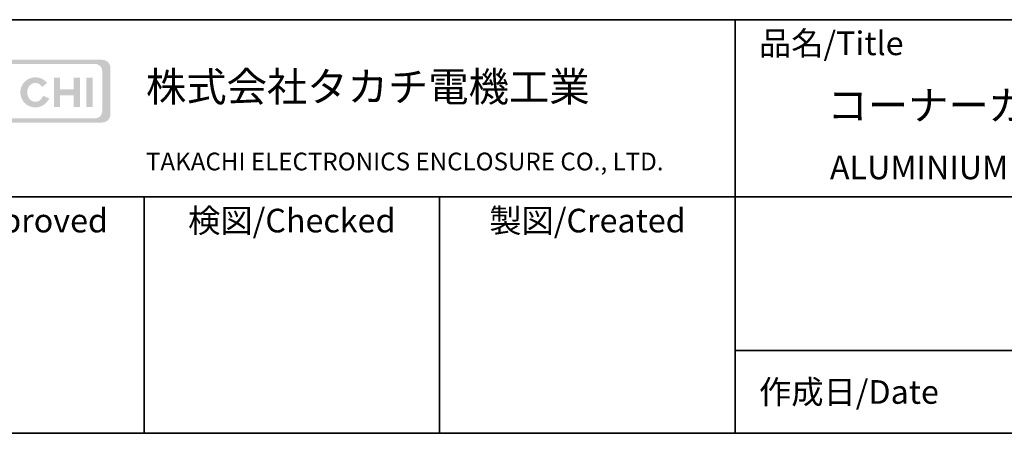
# Model space of a CAD drawing. Units: millimetres. Extents: x 0 to 5905, y 0 to 1124.
# Drawn here: x 1885 to 2218, y 0 to 140 of the extents above; entities that cross this region are included whole.
import ezdxf
from ezdxf.enums import TextEntityAlignment as Align

# ---------------------------------------------------------------- set-up
doc = ezdxf.new("R2010")
doc.units = ezdxf.units.MM
for name, color, linetype, lineweight in [('Border (ISO)', 7, 'Continuous', 35), ('Hatch (ISO)', 1, 'Continuous', 18), ('Title (ISO)', 7, 'Continuous', 35)]:
    doc.layers.add(name, color=color, linetype=linetype, lineweight=lineweight)
doc.styles.add('Note Text (TK)', font='txt')
doc.styles.add('文字スタイル67', font='arial.ttf')

# ---------------------------------------------------------------- blocks, each defined once
blk = doc.blocks.new('図面枠 tk図枠')
at = {"layer": 'Border (ISO)'}
blk.add_line((14.50000000000001, 8.000000000000007), (405.4999999999999, 8.000000000000007), dxfattribs=at)
blk = doc.blocks.new('表題欄 tk表題欄')
at = {"layer": 'Hatch (ISO)'}
h = blk.add_hatch(color=256, dxfattribs=at)
edge = h.paths.add_edge_path(flags=0)
edge.add_arc((95.57537688673352, 236.2990653650367), 0.5958259999999996, 269.9999999999897, 360)
edge.add_line((96.17120288673351, 236.2990653650368), (96.17120288673348, 239.7107813650365))
edge.add_arc((95.5753768867335, 239.7107813650366), 0.5958259999999996, 0, 90.0000000000068)
edge.add_line((95.57537688673342, 240.3066073650366), (79.13710888673356, 240.3066073650366))
edge.add_arc((79.13710888673353, 239.7107813650366), 0.5958259999999996, 89.99999999999744, 180)
edge.add_line((78.54128288673353, 239.7107813650365), (78.54128288673331, 236.2990653650368))
edge.add_arc((79.13710888673332, 236.2990653650365), 0.5958259999999996, 180, 270.0000000000231)
edge.add_line((79.13710888673356, 235.7032393650365), (95.57537688673342, 235.7032393650367))
edge = h.paths.add_edge_path()
edge.add_line((77.83935088673357, 239.9556413650366), (77.83935088673357, 236.0542053650368))
edge.add_arc((78.54128288673346, 236.0542053650367), 0.7019319999998935, 180, 270.0000000000087)
edge.add_line((78.54128288673357, 235.3522733650368), (96.17120288673352, 235.3522733650368))
edge.add_arc((96.17120288673351, 236.0542053650367), 0.7019319999998921, 270, 360)
edge.add_line((96.8731348867334, 236.0542053650368), (96.87313488673352, 239.9556413650366))
edge.add_arc((96.1712028867336, 239.9556413650367), 0.7019319999998921, 0, 90.00000000000873)
edge.add_line((96.17120288673348, 240.6575733650367), (78.54128288673357, 240.6575733650366))
edge.add_arc((78.54128288673357, 239.9556413650366), 0.7019319999999984, 90, 180)
h = blk.add_hatch(color=256, dxfattribs=at)
edge = h.paths.add_edge_path()
edge.add_arc((90.52309888673334, 237.9028983650369), 1.273272000000011, 38.55054079078439, 336.5820184016556)
edge.add_line((91.69149139614446, 237.3968543650369), (91.17255542714857, 237.6216113977801))
edge.add_ellipse((90.52309888673352, 237.9028983650369), major_axis=(0, -0.7998759999999119), ratio=0.8673469387756529, start_angle=128.5505407907963, end_angle=426.582018401653, ccw=False)
edge.add_line((91.09381514418376, 238.3576891122095), (91.51887237036831, 238.6964075050431))
for points in [[(92.09142939614459, 239.1476033650369), (92.09142939614459, 236.6581933650368), (92.60971639614465, 236.6581933650368), (92.60971639614465, 237.6580383650368), (93.76872039614462, 237.6580383650368), (93.76872039614462, 236.6581933650368), (94.28700739614459, 236.6581933650368), (94.28700739614459, 239.1476033650369), (93.76872039614462, 239.1476033650369), (93.76872039614462, 238.1477583650367), (92.60971639614465, 238.1477583650367), (92.60971639614465, 239.1476033650369)], [(94.84202339614467, 239.1476033650369), (94.84202339614467, 236.6581933650368), (95.36439139614473, 236.6581933650368), (95.36439139614473, 239.1476033650369)]]:
    blk.add_hatch(color=256, dxfattribs=at).paths.add_polyline_path(points)
at = {"layer": 'Title (ISO)'}
for p, q in [((74.70882392282105, 244.052739026017), (255.7088239228211, 244.052739026017)), ((149.7088239228211, 244.052739026017), (149.7088239228211, 209.052739026017)), ((74.70882392282105, 229.052739026017), (230.7088239228211, 229.052739026017)), ((99.70882392282108, 229.052739026017), (99.70882392282108, 209.052739026017)), ((124.708823922821, 229.052739026017), (124.708823922821, 209.052739026017)), ((149.7088239228211, 216.052739026017), (230.7088239228211, 216.052739026017)), ((255.7088239228211, 209.052739026017), (74.70882392282105, 209.052739026017))]:
    blk.add_line(p, q, dxfattribs=at)
at = {"layer": 'Title (ISO)', "color": 1, "char_height": 2.000000029802322, "line_spacing_factor": 1.5, "style": 'Note Text (TK)'}
for s, insert, attachment_point in [('\\fＭＳ Ｐゴシック|b0|i0;\\H2.0000;品名/Title', (151.708823922821, 242.052739026017), 4), ('\\fＭＳ Ｐゴシック|b0|i0;\\H2.0000;承認/Approved', (87.20882392282108, 227.052739026017), 5), ('\\fＭＳ Ｐゴシック|b0|i0;\\H2.0000;検図/Checked', (112.208823922821, 227.052739026017), 5), ('\\fＭＳ Ｐゴシック|b0|i0;\\H2.0000;製図/Created', (137.2088239228211, 227.052739026017), 5), ('\\fＭＳ Ｐゴシック|b0|i0;\\H2.0000;作成日/Date', (151.708823922821, 212.552739026017), 4)]:
    blk.add_mtext(s, dxfattribs=dict(at, insert=insert, attachment_point=attachment_point))
at = {"layer": 'Title (ISO)', "color": 7, "attachment_point": 4, "line_spacing_factor": 1.5, "style": 'Note Text (TK)'}
for s, insert, char_height in [('株式会社タカチ電機工業', (99.87313488673345, 238.052739026017), 2.5), ('\\fArial|b0|i0;\\H1.4986;TAKACHI ELECTRONICS ENCLOSURE CO., LTD.', (99.87313488673342, 232.052739026017), 1.49859994649887)]:
    blk.add_mtext(s, dxfattribs=dict(at, insert=insert, char_height=char_height))
at = {"layer": 'Title (ISO)', "color": 7}
for tag, p, height, style in [('<品名>_001', (157.4957557410029, 235.6393867532898), 2.5, 'Note Text (TK)'), ('<Title>_001', (157.7088239228211, 230.5520568828656), 2.000000029802322, '文字スタイル67'), ('<尺度>_001', (239.1037102864574, 222.302739026017), 2.5, 'Note Text (TK)'), ('<ページ_No.>_001', (238.0172485941593, 213.2976230642162), 2.5, 'Note Text (TK)'), ('<総ページ数>_001', (246.7350858600652, 213.3240555335204), 2.5, 'Note Text (TK)'), ('作成日_001', (175.617914831912, 211.2814322078352), 2.5, 'Note Text (TK)')]:
    blk.add_attdef(tag, p, '', height=height, dxfattribs=dict(at, style=style))
at = {"layer": 'Title (ISO)', "color": 7, "style": 'Note Text (TK)'}
blk.add_attdef('<承認>', text='', height=2.5, dxfattribs=at).set_placement((87.20882392282108, 217.052739026017), align=Align.MIDDLE_CENTER)

msp = doc.modelspace()

# ---------------------------------------------------------------- block references
at = {"xscale": 4, "yscale": 4, "zscale": 4}
msp.add_blockref('図面枠 tk図枠', (929.4999999999999, -32.00000000000005), dxfattribs=at)
ref = msp.add_blockref('表題欄 tk表題欄', (1528.664704308715, -836.210956104068), dxfattribs=dict(xscale=4, yscale=4, zscale=4))
ref.add_attrib('<品名>_001', 'コーナーガード付アルミケース', (2158.647727272728, 106.028238558849), dxfattribs={"layer": 'Title (ISO)', "color": 7, "height": 10, "style": 'Note Text (TK)'})
ref.add_attrib('<Title>_001', 'ALUMINIUM CASE with CORNER GUARD', (2159.5, 85.99727142739422), dxfattribs={"layer": 'Title (ISO)', "color": 7, "height": 8.00000011920929, "style": '文字スタイル67'})

doc.saveas('drawing.dxf')
